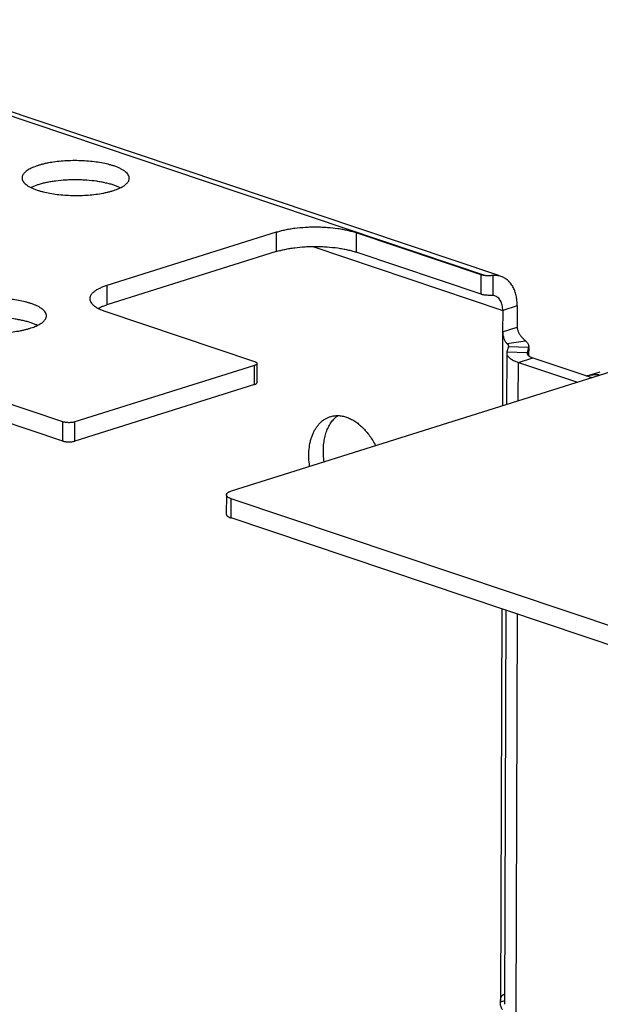
# Model space of a CAD drawing. Units: inches. Extents: x -23.4 to 3.9, y -7.3 to -2.
# Drawn here: x -18.2 to -17.2, y -4.1 to -2.4 of the extents above; entities that cross this region are included whole.
import ezdxf

# ---------------------------------------------------------------- set-up
doc = ezdxf.new("R2010")
doc.units = ezdxf.units.IN
doc.header["$MEASUREMENT"] = 0
doc.layers.add('Serena and Triathlon Wood Blinds Bracket', color=7, linetype='Continuous', lineweight=30)
doc.layers.add('SHADE-BRACKET', color=7, linetype='Continuous', lineweight=30)

# ---------------------------------------------------------------- blocks, each defined once
blk = doc.blocks.new('ISO')
at = {"layer": 'SHADE-BRACKET', "color": 7, "linetype": 'Continuous'}
for p, q in [((-17.0649, -2.4798), (-18.4157, -2.0262)), ((-17.0422, -2.4796), (-18.3882, -2.0277)), ((-17.8636, -2.3203), (-17.871, -2.3234)), ((-17.8148, -2.7387), (-18.9986, -2.3412)), ((-17.8149, -2.7727), (-18.9987, -2.3752)), ((-17.4364, -2.4029), (-17.7369, -2.4974)), ((-17.4364, -2.4029), (-17.4365, -2.437)), ((-17.295, -2.4039), (-17.2951, -2.438)), ((-17.0733, -2.4783), (-17.295, -2.4039)), ((-17.4365, -2.437), (-17.737, -2.5314)), ((-17.3717, -2.4282), (-17.0352, -2.5412)), ((-17.0734, -2.5124), (-17.2951, -2.438)), ((-17.0734, -2.5124), (-17.0733, -2.4783)), ((-17.0522, -2.5145), (-17.0521, -2.4794)), ((-17.7369, -2.4974), (-17.737, -2.5314)), ((-17.0495, -2.5152), (-17.0522, -2.5145)), ((-17.7431, -2.5335), (-17.737, -2.5314)), ((-17.7386, -2.5433), (-17.475, -2.6318)), ((-17.0352, -2.5412), (-17.0353, -2.579)), ((-17.0094, -2.5331), (-17.0352, -2.5412)), ((-17.0094, -2.5331), (-17.0095, -2.5709)), ((-17.0353, -2.579), (-17.0357, -2.7102)), ((-17.0353, -2.579), (-17.0095, -2.5709)), ((-17.0279, -2.5997), (-16.9946, -2.5953)), ((-17.0277, -2.6149), (-17.028, -2.6169)), ((-17.0252, -2.6052), (-17.0277, -2.6149)), ((-17.0277, -2.6149), (-16.9919, -2.616)), ((-17.0251, -2.6043), (-17.0252, -2.6052)), ((-17.0252, -2.6052), (-16.9894, -2.6063)), ((-16.9919, -2.616), (-16.992, -2.617)), ((-16.9894, -2.6063), (-16.9919, -2.616)), ((-16.9919, -2.617), (-16.9919, -2.616)), ((-16.9891, -2.6044), (-16.9894, -2.6063)), ((-16.9894, -2.621), (-16.9894, -2.6063)), ((-16.9891, -2.6063), (-16.9892, -2.6212)), ((-17.5159, -2.8611), (-16.7762, -2.6286)), ((-17.028, -2.6169), (-17.0283, -2.7078)), ((-17.0077, -2.7014), (-17.0075, -2.6333)), ((-17.0075, -2.6333), (-16.9817, -2.6252)), ((-17.0075, -2.6333), (-16.9029, -2.6684)), ((-16.9817, -2.6252), (-16.8771, -2.6603)), ((-17.4752, -2.6387), (-17.7936, -2.7388)), ((-17.4753, -2.6728), (-17.4752, -2.6387)), ((-17.4707, -2.6353), (-17.4708, -2.6693)), ((-16.8861, -2.6573), (-16.8622, -2.6498)), ((-17.4753, -2.6728), (-17.7937, -2.7728)), ((-17.8149, -2.7727), (-17.8148, -2.7387)), ((-17.7937, -2.7728), (-17.7936, -2.7388)), ((-17.5249, -2.868), (-17.5251, -2.9021)), ((-17.5165, -2.9089), (-17.5164, -2.8749)), ((-16.1938, -3.319), (-17.5164, -2.8749)), ((-16.1939, -3.353), (-17.5165, -2.9089)), ((-17.037, -3.07), (-17.0393, -3.7668)), ((-17.0295, -3.0725), (-17.0319, -3.7706)), ((-17.0114, -3.7871), (-17.009, -3.0793)), ((-17.0319, -3.7645), (-17.0393, -3.7668)), ((-17.0334, -3.7531), (-17.0318, -3.7535))]:
    blk.add_line(p, q, dxfattribs=at)
for centre, radius, start, end in [((-17.8245, -2.4268), 0.1134, 107.4279, 110.1746), ((-16.8663, -2.7269), 0.0723, 105.5944, 107.4562), ((-17.297, -2.7688), 0.0512, 135.3771, 137.1666)]:
    blk.add_arc(centre, radius, start, end, dxfattribs=at)
for points, knots in [([(-17.724, -2.2854), (-17.7257, -2.2849), (-17.7292, -2.2838), (-17.7366, -2.2818), (-17.7466, -2.2797), (-17.7593, -2.2778), (-17.7727, -2.2765), (-17.7866, -2.2759), (-17.8005, -2.2759), (-17.8143, -2.2766), (-17.8276, -2.2779), (-17.8382, -2.2796), (-17.8462, -2.2812), (-17.8518, -2.2826), (-17.8571, -2.2841), (-17.862, -2.2857), (-17.8666, -2.2874), (-17.8707, -2.2892), (-17.8744, -2.2911), (-17.8777, -2.2931), (-17.8805, -2.2952), (-17.8828, -2.2974), (-17.8847, -2.2996), (-17.886, -2.3018), (-17.8868, -2.3041), (-17.887, -2.3057), (-17.887, -2.3065)], [0, 0, 0, 0, 0.030579, 0.062906, 0.132131, 0.206341, 0.284188, 0.364207, 0.444826, 0.524471, 0.601595, 0.674733, 0.70938, 0.742542, 0.774077, 0.803856, 0.831779, 0.857768, 0.881763, 0.903741, 0.923735, 0.941828, 0.958174, 0.973041, 0.986815, 1, 1, 1, 1]), ([(-17.697, -2.3071), (-17.697, -2.3066), (-17.6971, -2.3056), (-17.6975, -2.3036), (-17.6987, -2.301), (-17.701, -2.2981), (-17.7041, -2.2952), (-17.708, -2.2925), (-17.7127, -2.29), (-17.7181, -2.2876), (-17.722, -2.2861), (-17.724, -2.2854)], [0, 0, 0, 0, 0.040977, 0.082758, 0.171431, 0.271046, 0.384738, 0.514197, 0.660181, 0.822423, 1, 1, 1, 1]), ([(-17.887, -2.3065), (-17.887, -2.307), (-17.8869, -2.308), (-17.8865, -2.31), (-17.8853, -2.3126), (-17.883, -2.3155), (-17.8799, -2.3184), (-17.876, -2.3211), (-17.8713, -2.3236), (-17.8659, -2.326), (-17.862, -2.3275), (-17.86, -2.3282)], [0, 0, 0, 0, 0.040977, 0.082758, 0.171431, 0.271046, 0.384738, 0.514197, 0.660181, 0.822423, 1, 1, 1, 1]), ([(-17.86, -2.3282), (-17.8583, -2.3287), (-17.8548, -2.3298), (-17.8474, -2.3318), (-17.8374, -2.3339), (-17.8247, -2.3358), (-17.8113, -2.3371), (-17.7974, -2.3377), (-17.7835, -2.3377), (-17.7697, -2.337), (-17.7564, -2.3356), (-17.7458, -2.334), (-17.7378, -2.3324), (-17.7322, -2.331), (-17.7269, -2.3295), (-17.722, -2.3279), (-17.7174, -2.3262), (-17.7133, -2.3244), (-17.7096, -2.3225), (-17.7063, -2.3205), (-17.7035, -2.3184), (-17.7012, -2.3162), (-17.6993, -2.314), (-17.698, -2.3118), (-17.6972, -2.3095), (-17.697, -2.3079), (-17.697, -2.3071)], [0, 0, 0, 0, 0.030579, 0.062906, 0.132131, 0.206341, 0.284188, 0.364207, 0.444826, 0.524471, 0.601595, 0.674733, 0.70938, 0.742542, 0.774077, 0.803856, 0.831779, 0.857768, 0.881763, 0.903741, 0.923735, 0.941828, 0.958174, 0.973041, 0.986815, 1, 1, 1, 1]), ([(-17.7241, -2.3195), (-17.7264, -2.3187), (-17.7311, -2.3173), (-17.7385, -2.3155), (-17.7465, -2.3139), (-17.7578, -2.312), (-17.7696, -2.3108), (-17.7817, -2.3101), (-17.791, -2.3099), (-17.8003, -2.31), (-17.8124, -2.3105), (-17.8243, -2.3116), (-17.8358, -2.3132), (-17.8438, -2.3147), (-17.8514, -2.3165), (-17.8562, -2.3178), (-17.8585, -2.3186)], [0, 0, 0, 0, 0.052443, 0.108706, 0.168289, 0.230689, 0.361903, 0.429665, 0.498081, 0.566559, 0.634512, 0.766503, 0.829452, 0.889656, 0.946647, 1, 1, 1, 1]), ([(-17.713, -2.324), (-17.7147, -2.3232), (-17.7184, -2.3215), (-17.7222, -2.3201), (-17.7241, -2.3195)], [0, 0, 0, 0, 0.478279, 1, 1, 1, 1]), ([(-17.295, -2.4039), (-17.2974, -2.4031), (-17.3023, -2.4016), (-17.3101, -2.3997), (-17.3185, -2.398), (-17.3304, -2.3961), (-17.3428, -2.3948), (-17.3556, -2.3941), (-17.3654, -2.3939), (-17.3751, -2.3939), (-17.3879, -2.3945), (-17.4005, -2.3956), (-17.4125, -2.3973), (-17.421, -2.3989), (-17.4289, -2.4007), (-17.434, -2.4022), (-17.4364, -2.4029)], [0, 0, 0, 0, 0.052443, 0.108706, 0.16829, 0.230689, 0.361902, 0.429664, 0.498081, 0.566563, 0.634517, 0.766487, 0.829442, 0.889689, 0.946713, 1, 1, 1, 1]), ([(-17.4365, -2.437), (-17.4341, -2.4362), (-17.429, -2.4348), (-17.4211, -2.433), (-17.4126, -2.4314), (-17.4006, -2.4296), (-17.3881, -2.4285), (-17.3753, -2.428), (-17.3655, -2.4279), (-17.3557, -2.4281), (-17.343, -2.4288), (-17.3305, -2.4301), (-17.3186, -2.432), (-17.3103, -2.4337), (-17.3025, -2.4357), (-17.2975, -2.4372), (-17.2951, -2.438)], [0, 0, 0, 0, 0.053287, 0.110311, 0.170558, 0.233513, 0.365483, 0.433437, 0.501919, 0.570336, 0.638098, 0.769311, 0.83171, 0.891294, 0.947557, 1, 1, 1, 1]), ([(-17.0649, -2.4798), (-17.0657, -2.4797), (-17.0672, -2.4796), (-17.0694, -2.4793), (-17.0714, -2.4789), (-17.0727, -2.4785), (-17.0733, -2.4783)], [0, 0, 0, 0, 0.274144, 0.536023, 0.779688, 1, 1, 1, 1]), ([(-17.0521, -2.4794), (-17.053, -2.4795), (-17.055, -2.4797), (-17.0581, -2.4798), (-17.0614, -2.4799), (-17.0637, -2.4798), (-17.0649, -2.4798)], [0, 0, 0, 0, 0.213705, 0.460831, 0.727869, 1, 1, 1, 1]), ([(-17.038, -2.481), (-17.0391, -2.4806), (-17.0414, -2.48), (-17.0461, -2.4792), (-17.0497, -2.4792), (-17.0521, -2.4794)], [0, 0, 0, 0, 0.246546, 0.494702, 1, 1, 1, 1]), ([(-17.0094, -2.5331), (-17.0094, -2.53), (-17.0097, -2.5239), (-17.0111, -2.5151), (-17.0135, -2.5069), (-17.0168, -2.4996), (-17.021, -2.4931), (-17.026, -2.4878), (-17.0317, -2.4837), (-17.0359, -2.4817), (-17.038, -2.481)], [0, 0, 0, 0, 0.146917, 0.287917, 0.421979, 0.548909, 0.669007, 0.783118, 0.892755, 1, 1, 1, 1]), ([(-17.7369, -2.4974), (-17.7392, -2.4981), (-17.7435, -2.4996), (-17.7495, -2.5021), (-17.7547, -2.5048), (-17.7584, -2.5073), (-17.7609, -2.5094), (-17.7625, -2.5109), (-17.7639, -2.5125), (-17.765, -2.514), (-17.7659, -2.5156), (-17.7665, -2.5172), (-17.7669, -2.5189), (-17.767, -2.52), (-17.767, -2.5205)], [0, 0, 0, 0, 0.17828, 0.341175, 0.487636, 0.617325, 0.6761, 0.73101, 0.782291, 0.830282, 0.875434, 0.918307, 0.959572, 1, 1, 1, 1]), ([(-17.8708, -2.5292), (-17.8725, -2.5286), (-17.876, -2.5275), (-17.8834, -2.5255), (-17.8934, -2.5234), (-17.9061, -2.5215), (-17.9195, -2.5202), (-17.9333, -2.5196), (-17.9473, -2.5196), (-17.9611, -2.5203), (-17.9743, -2.5217), (-17.985, -2.5233), (-17.993, -2.525), (-17.9986, -2.5263), (-18.0039, -2.5278), (-18.0088, -2.5294), (-18.0133, -2.5311), (-18.0175, -2.5329), (-18.0212, -2.5349), (-18.0245, -2.5369), (-18.0273, -2.5389), (-18.0296, -2.5411), (-18.0314, -2.5433), (-18.0328, -2.5456), (-18.0336, -2.5479), (-18.0338, -2.5494), (-18.0338, -2.5502)], [0, 0, 0, 0, 0.030579, 0.062906, 0.132131, 0.206341, 0.284188, 0.364207, 0.444826, 0.524471, 0.601595, 0.674733, 0.70938, 0.742542, 0.774077, 0.803856, 0.831779, 0.857768, 0.881763, 0.903741, 0.923735, 0.941828, 0.958174, 0.973041, 0.986815, 1, 1, 1, 1]), ([(-17.8438, -2.5508), (-17.8438, -2.5503), (-17.8438, -2.5493), (-17.8443, -2.5473), (-17.8455, -2.5447), (-17.8478, -2.5418), (-17.8509, -2.539), (-17.8548, -2.5363), (-17.8594, -2.5337), (-17.8649, -2.5313), (-17.8688, -2.5298), (-17.8708, -2.5292)], [0, 0, 0, 0, 0.040977, 0.082758, 0.171431, 0.271046, 0.384738, 0.514197, 0.660181, 0.822423, 1, 1, 1, 1]), ([(-17.767, -2.5205), (-17.767, -2.521), (-17.7669, -2.5221), (-17.7666, -2.5237), (-17.766, -2.5253), (-17.7649, -2.5274), (-17.7633, -2.5294), (-17.7613, -2.5314), (-17.759, -2.5334), (-17.7554, -2.5359), (-17.7505, -2.5386), (-17.7448, -2.5411), (-17.7407, -2.5426), (-17.7386, -2.5433)], [0, 0, 0, 0, 0.040967, 0.082737, 0.126052, 0.171564, 0.271153, 0.32614, 0.3849, 0.514324, 0.66027, 0.82247, 1, 1, 1, 1]), ([(-17.0734, -2.5124), (-17.0728, -2.5126), (-17.0716, -2.5129), (-17.0695, -2.5134), (-17.0673, -2.5137), (-17.0658, -2.5138), (-17.065, -2.5138)], [0, 0, 0, 0, 0.220312, 0.463977, 0.725856, 1, 1, 1, 1]), ([(-17.065, -2.5138), (-17.0638, -2.5139), (-17.0615, -2.514), (-17.0581, -2.514), (-17.0555, -2.5141), (-17.0535, -2.5143), (-17.0527, -2.5144), (-17.0522, -2.5145)], [0, 0, 0, 0, 0.275347, 0.544438, 0.790525, 0.900572, 1, 1, 1, 1]), ([(-17.0352, -2.5412), (-17.0352, -2.5396), (-17.0353, -2.5366), (-17.036, -2.5322), (-17.0372, -2.5281), (-17.0389, -2.5244), (-17.041, -2.5212), (-17.0435, -2.5185), (-17.0463, -2.5165), (-17.0484, -2.5155), (-17.0495, -2.5152)], [0, 0, 0, 0, 0.146748, 0.287808, 0.42194, 0.548841, 0.668857, 0.782947, 0.892664, 1, 1, 1, 1]), ([(-17.7521, -2.5375), (-17.7507, -2.5368), (-17.7477, -2.5354), (-17.7447, -2.5341), (-17.7431, -2.5335)], [0, 0, 0, 0, 0.480823, 1, 1, 1, 1]), ([(-18.0067, -2.5719), (-18.005, -2.5724), (-18.0016, -2.5735), (-17.9941, -2.5755), (-17.9842, -2.5776), (-17.9714, -2.5795), (-17.958, -2.5808), (-17.9442, -2.5814), (-17.9302, -2.5814), (-17.9165, -2.5807), (-17.9032, -2.5794), (-17.8926, -2.5777), (-17.8846, -2.5761), (-17.879, -2.5747), (-17.8737, -2.5732), (-17.8688, -2.5716), (-17.8642, -2.5699), (-17.8601, -2.5681), (-17.8563, -2.5662), (-17.8531, -2.5642), (-17.8503, -2.5621), (-17.8479, -2.5599), (-17.8461, -2.5577), (-17.8448, -2.5555), (-17.844, -2.5532), (-17.8438, -2.5516), (-17.8438, -2.5508)], [0, 0, 0, 0, 0.030579, 0.062906, 0.132131, 0.206341, 0.284188, 0.364207, 0.444826, 0.524471, 0.601595, 0.674733, 0.70938, 0.742542, 0.774077, 0.803856, 0.831779, 0.857768, 0.881763, 0.903741, 0.923735, 0.941828, 0.958174, 0.973041, 0.986815, 1, 1, 1, 1]), ([(-17.8709, -2.5632), (-17.8732, -2.5624), (-17.8779, -2.561), (-17.8853, -2.5592), (-17.8932, -2.5576), (-17.9046, -2.5558), (-17.9164, -2.5545), (-17.9285, -2.5539), (-17.9378, -2.5536), (-17.9471, -2.5537), (-17.9592, -2.5542), (-17.9711, -2.5553), (-17.9826, -2.557), (-17.9906, -2.5585), (-17.9981, -2.5602), (-18.003, -2.5616), (-18.0053, -2.5623)], [0, 0, 0, 0, 0.052443, 0.108706, 0.168289, 0.230689, 0.361903, 0.429665, 0.498081, 0.566559, 0.634512, 0.766503, 0.829452, 0.889656, 0.946647, 1, 1, 1, 1]), ([(-17.8597, -2.5677), (-17.8615, -2.5669), (-17.8652, -2.5653), (-17.8689, -2.5639), (-17.8709, -2.5632)], [0, 0, 0, 0, 0.478279, 1, 1, 1, 1]), ([(-17.0353, -2.579), (-17.0353, -2.58), (-17.0352, -2.582), (-17.0348, -2.5851), (-17.0341, -2.5881), (-17.0332, -2.591), (-17.032, -2.5938), (-17.0309, -2.5959), (-17.0299, -2.5974), (-17.0292, -2.5984), (-17.0286, -2.599), (-17.0282, -2.5995), (-17.028, -2.5997), (-17.0279, -2.5997)], [0, 0, 0, 0, 0.133162, 0.268883, 0.406743, 0.544848, 0.679809, 0.806069, 0.863776, 0.916503, 0.962563, 0.982461, 1, 1, 1, 1]), ([(-17.0095, -2.5709), (-17.0095, -2.5716), (-17.0093, -2.5731), (-17.0089, -2.5753), (-17.0083, -2.5775), (-17.0075, -2.5795), (-17.0065, -2.5815), (-17.0054, -2.5833), (-17.0043, -2.585), (-17.0031, -2.5866), (-17.002, -2.5881), (-17.0008, -2.5894), (-16.9997, -2.5906), (-16.9986, -2.5917), (-16.9975, -2.5927), (-16.9965, -2.5937), (-16.9956, -2.5946), (-16.9949, -2.5951), (-16.9946, -2.5953)], [0, 0, 0, 0, 0.074451, 0.150638, 0.227209, 0.302933, 0.377257, 0.449765, 0.519798, 0.586804, 0.650473, 0.710478, 0.76669, 0.819554, 0.869556, 0.916939, 0.960821, 1, 1, 1, 1]), ([(-16.9946, -2.5953), (-16.9938, -2.596), (-16.9923, -2.5974), (-16.9905, -2.5996), (-16.9895, -2.6016), (-16.9892, -2.6032), (-16.9891, -2.604), (-16.9891, -2.6044)], [0, 0, 0, 0, 0.296696, 0.556061, 0.785964, 0.894052, 1, 1, 1, 1]), ([(-17.0279, -2.5997), (-17.0274, -2.6001), (-17.0267, -2.6007), (-17.0258, -2.6019), (-17.0252, -2.603), (-17.0251, -2.6039), (-17.0251, -2.6043)], [0, 0, 0, 0, 0.296872, 0.55639, 0.786429, 1, 1, 1, 1]), ([(-17.475, -2.6318), (-17.4743, -2.632), (-17.4735, -2.6324), (-17.4724, -2.633), (-17.4718, -2.6334), (-17.4713, -2.6338), (-17.471, -2.6343), (-17.4707, -2.6348), (-17.4707, -2.6351), (-17.4707, -2.6353)], [0, 0, 0, 0, 0.339047, 0.485319, 0.615258, 0.729138, 0.828798, 0.917482, 1, 1, 1, 1]), ([(-17.028, -2.6169), (-17.028, -2.6172), (-17.0279, -2.618), (-17.0276, -2.6196), (-17.0267, -2.6215), (-17.025, -2.6237), (-17.0226, -2.6259), (-17.0196, -2.6279), (-17.0161, -2.6299), (-17.012, -2.6317), (-17.009, -2.6328), (-17.0075, -2.6333)], [0, 0, 0, 0, 0.04097, 0.082771, 0.171495, 0.271137, 0.384819, 0.514292, 0.66032, 0.822528, 1, 1, 1, 1]), ([(-16.992, -2.617), (-16.992, -2.6174), (-16.9918, -2.6182), (-16.9915, -2.619), (-16.9912, -2.6193)], [0, 0, 0, 0, 0.480342, 1, 1, 1, 1]), ([(-16.9912, -2.6193), (-16.9909, -2.6199), (-16.9901, -2.6208), (-16.9889, -2.6218), (-16.9882, -2.6223), (-16.9878, -2.6225)], [0, 0, 0, 0, 0.451331, 0.712749, 1, 1, 1, 1]), ([(-16.9878, -2.6225), (-16.9869, -2.623), (-16.9849, -2.624), (-16.9829, -2.6248), (-16.9817, -2.6252)], [0, 0, 0, 0, 0.46428, 1, 1, 1, 1]), ([(-17.4707, -2.6353), (-17.4707, -2.6354), (-17.4707, -2.6358), (-17.471, -2.6363), (-17.4714, -2.6367), (-17.4719, -2.6372), (-17.4725, -2.6376), (-17.4736, -2.6382), (-17.4746, -2.6385), (-17.4752, -2.6387)], [0, 0, 0, 0, 0.081473, 0.169357, 0.26858, 0.382383, 0.512593, 0.659431, 1, 1, 1, 1]), ([(-16.8857, -2.6572), (-16.8822, -2.6563), (-16.875, -2.6548), (-16.8677, -2.6545), (-16.864, -2.6546)], [0, 0, 0, 0, 0.496029, 1, 1, 1, 1]), ([(-17.4753, -2.6728), (-17.4747, -2.6726), (-17.4737, -2.6722), (-17.4726, -2.6717), (-17.472, -2.6712), (-17.4715, -2.6708), (-17.4711, -2.6703), (-17.4709, -2.6698), (-17.4708, -2.6695), (-17.4708, -2.6693)], [0, 0, 0, 0, 0.340569, 0.487407, 0.617617, 0.73142, 0.830643, 0.918527, 1, 1, 1, 1]), ([(-17.7936, -2.7388), (-17.7943, -2.739), (-17.7959, -2.7394), (-17.7985, -2.7399), (-17.8013, -2.7401), (-17.8042, -2.7402), (-17.8071, -2.7401), (-17.8099, -2.7398), (-17.8124, -2.7393), (-17.814, -2.7389), (-17.8148, -2.7387)], [0, 0, 0, 0, 0.110139, 0.233471, 0.365559, 0.50192, 0.638025, 0.769356, 0.891465, 1, 1, 1, 1]), ([(-17.3774, -2.8174), (-17.3781, -2.8124), (-17.379, -2.8023), (-17.3786, -2.7875), (-17.3767, -2.7757), (-17.3743, -2.7669), (-17.372, -2.7608), (-17.3694, -2.755), (-17.3663, -2.7498), (-17.3629, -2.745), (-17.3591, -2.7407), (-17.355, -2.737), (-17.3506, -2.7339), (-17.3459, -2.7314), (-17.3426, -2.7301), (-17.3409, -2.7296)], [0, 0, 0, 0, 0.149537, 0.293648, 0.430621, 0.496087, 0.559404, 0.620548, 0.679558, 0.736554, 0.791713, 0.845285, 0.897599, 0.94903, 1, 1, 1, 1]), ([(-17.3516, -2.8093), (-17.3522, -2.8056), (-17.3529, -2.7982), (-17.3532, -2.7872), (-17.3524, -2.7766), (-17.3507, -2.7664), (-17.348, -2.757), (-17.3444, -2.7483), (-17.34, -2.7406), (-17.3364, -2.736), (-17.3345, -2.734)], [0, 0, 0, 0, 0.141605, 0.279844, 0.413756, 0.542563, 0.665693, 0.782881, 0.894162, 1, 1, 1, 1]), ([(-17.3409, -2.7296), (-17.3387, -2.7289), (-17.334, -2.7278), (-17.3268, -2.7274), (-17.3194, -2.7283), (-17.3145, -2.7295), (-17.3121, -2.7303)], [0, 0, 0, 0, 0.240978, 0.485921, 0.738191, 1, 1, 1, 1]), ([(-17.3334, -2.7328), (-17.3329, -2.7323), (-17.3309, -2.7303), (-17.3287, -2.7285), (-17.327, -2.7273)], [0, 0, 0, 0, 0.253904, 1, 1, 1, 1]), ([(-17.3121, -2.7303), (-17.3096, -2.7312), (-17.3046, -2.7333), (-17.2973, -2.7374), (-17.2903, -2.7425), (-17.2835, -2.7486), (-17.277, -2.7555), (-17.2689, -2.766), (-17.2638, -2.7747), (-17.2608, -2.7807)], [0, 0, 0, 0, 0.107659, 0.220692, 0.339058, 0.462613, 0.59108, 0.723987, 1, 1, 1, 1]), ([(-17.8149, -2.7727), (-17.8141, -2.7729), (-17.8126, -2.7734), (-17.81, -2.7738), (-17.8072, -2.7741), (-17.8043, -2.7742), (-17.8014, -2.7742), (-17.7986, -2.7739), (-17.7961, -2.7735), (-17.7944, -2.7731), (-17.7937, -2.7728)], [0, 0, 0, 0, 0.108535, 0.230644, 0.361975, 0.49808, 0.634441, 0.766529, 0.889861, 1, 1, 1, 1]), ([(-17.5249, -2.868), (-17.5249, -2.8677), (-17.5248, -2.867), (-17.5243, -2.8661), (-17.5236, -2.8651), (-17.5225, -2.8642), (-17.5212, -2.8633), (-17.5197, -2.8625), (-17.5179, -2.8618), (-17.5166, -2.8613), (-17.5159, -2.8611)], [0, 0, 0, 0, 0.081457, 0.169324, 0.268527, 0.382307, 0.512491, 0.659301, 0.822125, 1, 1, 1, 1]), ([(-17.5164, -2.8749), (-17.517, -2.8747), (-17.5183, -2.8742), (-17.52, -2.8735), (-17.5215, -2.8727), (-17.5227, -2.8718), (-17.5237, -2.8709), (-17.5244, -2.87), (-17.5248, -2.869), (-17.5249, -2.8684), (-17.5249, -2.868)], [0, 0, 0, 0, 0.177093, 0.33918, 0.485422, 0.615336, 0.729193, 0.828832, 0.917499, 1, 1, 1, 1]), ([(-17.5251, -2.9021), (-17.5251, -2.9024), (-17.525, -2.9031), (-17.5245, -2.904), (-17.5238, -2.905), (-17.5228, -2.9058), (-17.5216, -2.9067), (-17.5201, -2.9075), (-17.5184, -2.9083), (-17.5172, -2.9087), (-17.5165, -2.9089)], [0, 0, 0, 0, 0.082501, 0.171168, 0.270807, 0.384664, 0.514578, 0.66082, 0.822907, 1, 1, 1, 1]), ([(-17.0393, -3.7668), (-17.0393, -3.766), (-17.0392, -3.7644), (-17.0389, -3.7621), (-17.0384, -3.7599), (-17.0377, -3.7578), (-17.037, -3.7563), (-17.0363, -3.7553), (-17.0358, -3.7546), (-17.0352, -3.754), (-17.0345, -3.7534), (-17.0338, -3.7532), (-17.0334, -3.7531)], [0, 0, 0, 0, 0.154118, 0.304113, 0.448049, 0.583821, 0.709243, 0.767272, 0.821633, 0.872096, 0.918567, 1, 1, 1, 1]), ([(-17.0357, -3.7801), (-17.0363, -3.7791), (-17.0373, -3.777), (-17.0385, -3.7737), (-17.0392, -3.7703), (-17.0393, -3.768), (-17.0393, -3.7668)], [0, 0, 0, 0, 0.249436, 0.503028, 0.755403, 1, 1, 1, 1])]:
    blk.add_open_spline(points, degree=3, knots=knots, dxfattribs=at)

msp = doc.modelspace()

# ---------------------------------------------------------------- block references
at = {"layer": 'Serena and Triathlon Wood Blinds Bracket'}
msp.add_blockref('ISO', (-0.3563, -0.3736), dxfattribs=at)

doc.saveas('drawing.dxf')
